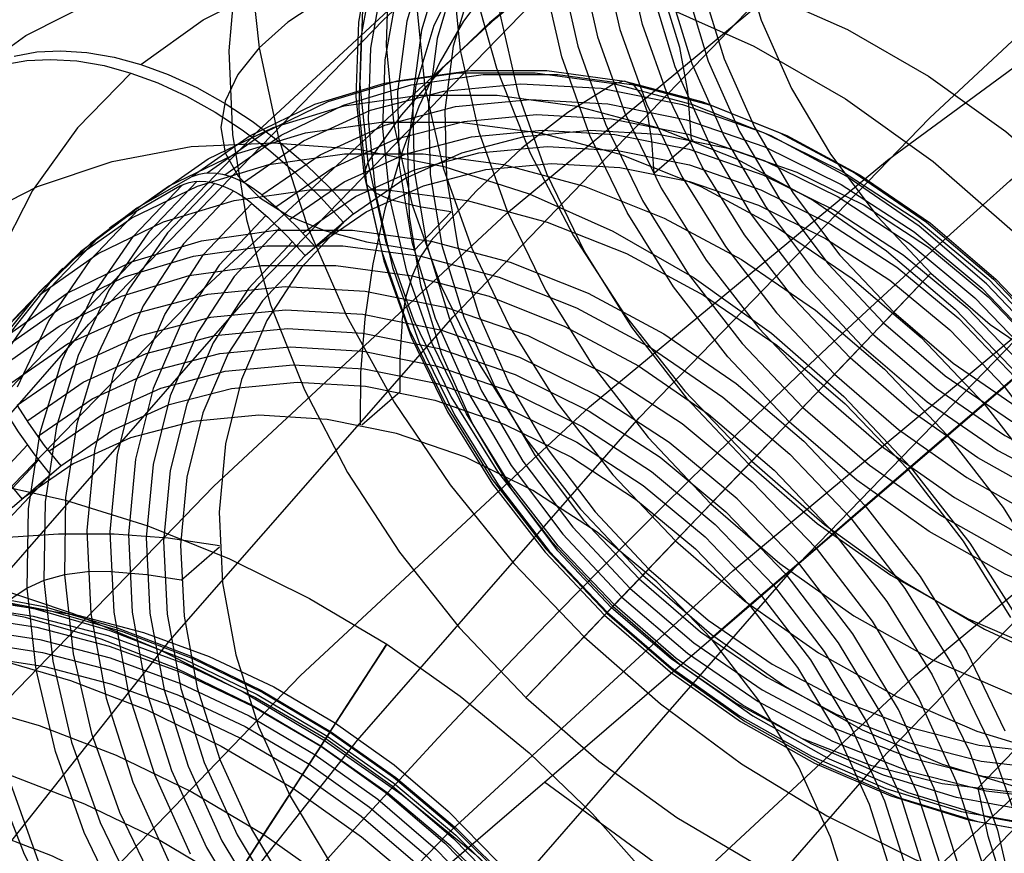
# Model space of a CAD drawing. Extents: x -4349 to 11310, y -3385 to 4360.
# Drawn here: x -555 to -436, y 2244 to 2344 of the extents above; entities that cross this region are included whole.
import ezdxf

# ---------------------------------------------------------------- set-up
doc = ezdxf.new("R2010")
doc.units = 0
doc.header["$LTSCALE"] = 350
doc.header["$MEASUREMENT"] = 0
doc.layers.add('BERLIN.06', color=7, linetype='CONTINUOUS')

msp = doc.modelspace()

# ---------------------------------------------------------------- linework, layer by layer
at = {"layer": 'BERLIN.06'}
for p, q in [((-558.49, 2194.9), (-290.38, 2425.36)), ((-491.47, 2252.52), (2000, 431.34))]:
    msp.add_line(p, q, dxfattribs=at)
at = {"layer": 'BERLIN.06', "flags": 128}
for points in [[(-834.9, 1700.21), (-818.92, 1761.05), (-800.93, 1820.56), (-780.94, 1878.52), (-759.18, 1934.7), (-735.65, 1989.32), (-710.33, 2041.95), (-683.46, 2092.8), (-654.82, 2141.2), (-624.62, 2187.61), (-593.09, 2231.8), (-560, 2273.55), (-525.81, 2312.63), (-490.28, 2349.27), (-453.64, 2383.46), (-415.89, 2414.77), (-377.26, 2443.19), (-337.73, 2468.95), (-297.54, 2491.6), (-256.46, 2511.59), (-214.94, 2528.46), (-172.75, 2542.23)], [(-854.22, 1697.77), (-838.46, 1758.39), (-820.47, 1817.45), (-800.71, 1875.19), (-778.95, 1931.14), (-755.63, 1985.55), (-730.32, 2037.95), (-703.45, 2088.58), (-675.03, 2136.98), (-644.83, 2183.17), (-613.52, 2227.14), (-580.65, 2268.66), (-546.46, 2307.74), (-510.93, 2344.38), (-474.51, 2378.36), (-436.99, 2409.44), (-398.35, 2437.86), (-359.05, 2463.62), (-318.86, 2486.27), (-277.78, 2506.03), (-236.47, 2522.91), (-194.51, 2536.68)], [(-865.99, 1691.33), (-850.22, 1751.06), (-832.46, 1809.46), (-812.92, 1866.3), (-791.6, 1921.82), (-768.29, 1975.55), (-743.42, 2027.51), (-716.77, 2077.48), (-688.57, 2125.44), (-658.82, 2171.18), (-627.73, 2214.7), (-595.09, 2256), (-561.11, 2294.64), (-526.03, 2331.06), (-489.84, 2364.59), (-452.53, 2395.68), (-414.34, 2423.88), (-375.26, 2449.19), (-335.29, 2471.84), (-294.65, 2491.6), (-253.35, 2508.26), (-211.83, 2522.02), (-169.64, 2532.68)], [(-810.7, 1698.21), (-794.71, 1758.83), (-776.73, 1817.9), (-756.96, 1875.63), (-735.2, 1931.81), (-711.89, 1986.21), (-686.57, 2038.84), (-659.7, 2089.24), (-631.06, 2137.65), (-601.08, 2184.06), (-569.55, 2228.03), (-536.69, 2269.55), (-502.49, 2308.63), (-467.19, 2345.27), (-430.55, 2379.24), (-393.02, 2410.33), (-354.38, 2438.98), (-314.86, 2464.51), (-274.67, 2487.16), (-233.81, 2507.14), (-192.29, 2524.02)], [(-867.99, 1681.78), (-852.67, 1740.4), (-835.35, 1797.69), (-816.03, 1853.65), (-794.93, 1908.05), (-772.28, 1960.9), (-747.64, 2011.97), (-721.44, 2061.04), (-693.68, 2108.34), (-664.37, 2153.42), (-633.5, 2196.49), (-601.31, 2237.13), (-568, 2275.55), (-533.36, 2311.3), (-497.39, 2344.6), (-460.52, 2375.02), (-422.78, 2403), (-383.92, 2428.32), (-344.61, 2450.52), (-304.42, 2470.06), (-263.56, 2486.49), (-222.26, 2500.26), (-180.52, 2510.7)], [(-785.16, 1692.22), (-769.4, 1751.95), (-751.86, 1810.35), (-732.09, 1867.41), (-710.78, 1922.93), (-687.46, 1976.89), (-662.59, 2028.85), (-635.95, 2078.81), (-607.74, 2126.77), (-577.99, 2172.74), (-546.68, 2216.26), (-514.04, 2257.56), (-480.06, 2296.42), (-444.98, 2332.61), (-408.79, 2366.36), (-371.26, 2397.23), (-333.07, 2425.65), (-293.99, 2450.97), (-254.02, 2473.62), (-213.38, 2493.38), (-172.08, 2510.03)], [(-860.22, 1670.68), (-845.12, 1727.74), (-828.24, 1783.92), (-809.37, 1838.55), (-788.72, 1891.84), (-766.51, 1943.58), (-742.31, 1993.76), (-716.55, 2042.17), (-689.24, 2088.58), (-660.59, 2132.99), (-630.17, 2175.18), (-598.64, 2215.15), (-565.55, 2252.9), (-531.36, 2288.2), (-496.05, 2321.07), (-459.64, 2351.26), (-422.33, 2378.8), (-384.14, 2403.67), (-345.06, 2425.65), (-305.31, 2444.97), (-265.12, 2461.18), (-224.26, 2474.73), (-183.18, 2485.16)], [(-762.51, 1682.89), (-747.19, 1741.51), (-729.65, 1799.02), (-710.55, 1854.98), (-689.46, 1909.6), (-666.59, 1962.45), (-641.94, 2013.75), (-615.74, 2063.04), (-587.98, 2110.34), (-558.45, 2155.42), (-527.58, 2198.49), (-495.39, 2239.35), (-462.08, 2277.54), (-427.22, 2313.52), (-391.47, 2346.82), (-354.38, 2377.47), (-316.64, 2405.45), (-277.78, 2430.54), (-238.25, 2452.96), (-198.06, 2472.5)], [(-843.56, 1659.57), (-828.91, 1715.31), (-812.48, 1770.16), (-794.05, 1823.67), (-773.84, 1875.85), (-751.86, 1926.48), (-728.32, 1975.78), (-703, 2023.07), (-676.36, 2068.82), (-647.94, 2112.34), (-618.18, 2154.08), (-586.87, 2193.39), (-554.45, 2230.47), (-520.92, 2265.33), (-486.06, 2297.75), (-450.09, 2327.51), (-413.23, 2354.6), (-375.48, 2379.24), (-336.84, 2401), (-297.76, 2420.1), (-258.01, 2436.09), (-217.6, 2449.41), (-176.74, 2459.85)], [(-746.08, 1671.79), (-730.98, 1729.08), (-713.89, 1785.26), (-695.23, 1840.1), (-674.58, 1893.62), (-652.15, 1945.35), (-627.95, 1995.54), (-602.19, 2043.95), (-574.88, 2090.58), (-546.01, 2134.99), (-515.59, 2177.4), (-483.84, 2217.37), (-450.98, 2255.12), (-416.56, 2290.64), (-381.25, 2323.51), (-344.84, 2353.71), (-307.53, 2381.24), (-269.12, 2406.11), (-230.03, 2428.32), (-190.29, 2447.41)], [(-806.48, 1704.87), (-790.27, 1758.61), (-772.28, 1811.24), (-752.52, 1862.31), (-730.98, 1912.27), (-707.67, 1960.68), (-683.02, 2007.31), (-656.6, 2052.16), (-628.62, 2095.24), (-599.08, 2136.1), (-568.44, 2175.18), (-536.47, 2211.82), (-503.16, 2246.23), (-468.74, 2277.99), (-433.21, 2307.52), (-396.8, 2334.39), (-359.49, 2358.81), (-321.3, 2380.35), (-282.44, 2399.01), (-243.14, 2414.99), (-203.17, 2428.32)], [(-191.4, 2422.32), (-230.7, 2403.45), (-269.34, 2381.46), (-307.09, 2357.04), (-343.95, 2329.73), (-379.92, 2299.97), (-414.78, 2267.55), (-448.53, 2232.69), (-481.18, 2195.38), (-512.26, 2156.08), (-542.02, 2114.34), (-570.44, 2070.59), (-597.31, 2025.07), (-622.62, 1977.55), (-646.38, 1928.26), (-668.36, 1877.41), (-688.57, 1825), (-707, 1771.49), (-723.43, 1716.64), (-738.31, 1660.68)], [(-781.39, 1697.99), (-765.4, 1751.06), (-747.64, 1803.02), (-728.1, 1853.65), (-706.78, 1902.94), (-683.69, 1950.68), (-659.26, 1996.87), (-633.06, 2041.28), (-605.3, 2083.91), (-576.21, 2124.55), (-545.79, 2162.97), (-514.04, 2199.38), (-480.95, 2233.58), (-446.76, 2265.33), (-411.67, 2294.42), (-375.48, 2321.29), (-338.4, 2345.27), (-300.43, 2366.59), (-262.01, 2385.46), (-222.71, 2401.23), (-183.18, 2414.33)], [(-486.2, 2411.53), (-491.74, 2404.56), (-496.17, 2396.71), (-499.44, 2388.13), (-501.48, 2378.91), (-502.3, 2369.21), (-501.87, 2359.17), (-500.18, 2348.91), (-497.28, 2338.59), (-493.19, 2328.36), (-487.99, 2318.37), (-481.74, 2308.76), (-474.53, 2299.66), (-466.46, 2291.22), (-457.67, 2283.55), (-448.27, 2276.76), (-438.38, 2270.95), (-428.17, 2266.19), (-417.77, 2262.58), (-407.34, 2260.15), (-397.02, 2258.92), (-386.97, 2258.95), (-377.33, 2260.21), (-368.22, 2262.67)], [(-477.06, 2399.21), (-482.05, 2392.78), (-485.96, 2385.51), (-488.7, 2377.53), (-490.23, 2368.96), (-490.54, 2359.96), (-489.6, 2350.68), (-487.44, 2341.25), (-484.11, 2331.86), (-479.65, 2322.66), (-474.12, 2313.79), (-467.64, 2305.41), (-460.29, 2297.68), (-452.24, 2290.71), (-443.59, 2284.6), (-434.48, 2279.49), (-425.09, 2275.44), (-415.56, 2272.53), (-406.06, 2270.79), (-396.74, 2270.3), (-387.77, 2271.01), (-379.28, 2272.93), (-371.44, 2276.03)], [(-474.86, 2399.23), (-479.76, 2392.93), (-483.58, 2385.81), (-486.28, 2377.96), (-487.78, 2369.57), (-488.08, 2360.73), (-487.16, 2351.62), (-485.06, 2342.39), (-481.77, 2333.18), (-477.39, 2324.15), (-471.98, 2315.45), (-465.61, 2307.24), (-458.42, 2299.65), (-450.52, 2292.8), (-442.02, 2286.82), (-433.1, 2281.8), (-423.88, 2277.83), (-414.53, 2274.98), (-405.22, 2273.29), (-396.08, 2272.78), (-387.28, 2273.47), (-378.95, 2275.36), (-371.27, 2278.42)], [(-472.47, 2398.59), (-477.25, 2392.45), (-480.97, 2385.53), (-483.58, 2377.9), (-485.04, 2369.74), (-485.34, 2361.14), (-484.44, 2352.27), (-482.38, 2343.28), (-479.18, 2334.31), (-474.92, 2325.53), (-469.65, 2317.08), (-463.47, 2309.08), (-456.47, 2301.69), (-448.76, 2295.03), (-440.5, 2289.22), (-431.83, 2284.34), (-422.85, 2280.46), (-413.77, 2277.69), (-404.69, 2276.05), (-395.81, 2275.55), (-387.24, 2276.23), (-379.16, 2278.06), (-371.66, 2281.02)], [(-757.19, 1695.77), (-741.2, 1748.62), (-723.43, 1800.13), (-704.12, 1850.76), (-682.8, 1899.83), (-659.93, 1947.35), (-635.5, 1993.32), (-609.3, 2037.73), (-581.76, 2080.14), (-552.68, 2120.78), (-522.48, 2159.19), (-490.72, 2195.38), (-457.86, 2229.36), (-423.66, 2261.11), (-388.58, 2290.2), (-352.39, 2316.85), (-315.52, 2340.83), (-277.78, 2362.15), (-239.36, 2380.8), (-200.28, 2396.79)], [(-468.26, 2396.08), (-473.09, 2389.74), (-476.73, 2382.54), (-479.14, 2374.6), (-480.25, 2366.08), (-480.05, 2357.15), (-478.53, 2347.99), (-475.73, 2338.79), (-471.7, 2329.71), (-466.54, 2320.97), (-460.32, 2312.71), (-453.2, 2305.12), (-445.29, 2298.35), (-436.77, 2292.5), (-427.8, 2287.73), (-418.56, 2284.12), (-409.25, 2281.75), (-400.03, 2280.65), (-391.1, 2280.85), (-382.64, 2282.34), (-374.83, 2285.11), (-367.8, 2289.09), (-361.71, 2294.19)], [(-483.97, 2394.92), (-489.1, 2388.33), (-493.1, 2380.88), (-495.92, 2372.71), (-497.5, 2363.92), (-497.81, 2354.7), (-496.85, 2345.17), (-494.65, 2335.52), (-491.22, 2325.9), (-486.65, 2316.46), (-480.98, 2307.36), (-474.33, 2298.78), (-466.82, 2290.85), (-458.56, 2283.69), (-449.68, 2277.44), (-440.35, 2272.2), (-430.73, 2268.05), (-420.96, 2265.06), (-411.22, 2263.29), (-401.67, 2262.78), (-392.47, 2263.51), (-383.77, 2265.49), (-375.73, 2268.67)], [(-466.48, 2394.72), (-471.16, 2388.58), (-474.69, 2381.59), (-477.01, 2373.89), (-478.1, 2365.63), (-477.9, 2356.97), (-476.42, 2348.09), (-473.7, 2339.16), (-469.79, 2330.38), (-464.79, 2321.9), (-458.76, 2313.89), (-451.85, 2306.53), (-444.18, 2299.96), (-435.92, 2294.3), (-427.22, 2289.67), (-418.27, 2286.17), (-409.23, 2283.86), (-400.31, 2282.79), (-391.66, 2282.99), (-383.45, 2284.45), (-375.87, 2287.11), (-369.05, 2290.97), (-363.15, 2295.93)], [(-464.74, 2393.26), (-469.27, 2387.32), (-472.69, 2380.55), (-474.94, 2373.1), (-475.98, 2365.1), (-475.77, 2356.72), (-474.35, 2348.12), (-471.73, 2339.47), (-467.95, 2330.96), (-463.08, 2322.75), (-457.26, 2315), (-450.56, 2307.88), (-443.14, 2301.51), (-435.14, 2296.04), (-426.73, 2291.56), (-418.05, 2288.16), (-409.31, 2285.93), (-400.66, 2284.89), (-392.28, 2285.08), (-384.35, 2286.48), (-377, 2289.06), (-370.4, 2292.8), (-364.67, 2297.59)], [(-463.08, 2391.74), (-467.45, 2385.99), (-470.75, 2379.44), (-472.92, 2372.23), (-473.93, 2364.48), (-473.73, 2356.38), (-472.35, 2348.07), (-469.81, 2339.72), (-466.15, 2331.48), (-461.46, 2323.54), (-455.82, 2316.06), (-449.34, 2309.16), (-442.16, 2303.01), (-434.43, 2297.71), (-426.28, 2293.37), (-417.9, 2290.09), (-409.45, 2287.93), (-401.08, 2286.92), (-392.98, 2287.09), (-385.29, 2288.46), (-378.19, 2290.95), (-371.81, 2294.56)], [(-488.67, 2390.87), (-493.84, 2384.24), (-497.87, 2376.74), (-500.71, 2368.5), (-502.29, 2359.66), (-502.61, 2350.37), (-501.65, 2340.77), (-499.42, 2331.04), (-495.98, 2321.36), (-491.36, 2311.84), (-485.66, 2302.7), (-478.97, 2294.05), (-471.4, 2286.06), (-463.07, 2278.85), (-454.14, 2272.54), (-444.74, 2267.28), (-435.03, 2263.09), (-425.19, 2260.09), (-415.39, 2258.3), (-405.78, 2257.79), (-396.51, 2258.52), (-387.76, 2260.52), (-379.65, 2263.73), (-372.35, 2268.1)], [(-497.21, 2365.75), (-502.02, 2359.43), (-505.68, 2352.23), (-508.08, 2344.29), (-509.2, 2335.77), (-509, 2326.83), (-507.48, 2317.67), (-504.67, 2308.46), (-500.65, 2299.4), (-495.49, 2290.66), (-489.27, 2282.4), (-482.13, 2274.81), (-474.22, 2268.03), (-465.7, 2262.19), (-456.74, 2257.42), (-447.51, 2253.81), (-438.18, 2251.44), (-428.98, 2250.34), (-420.05, 2250.54), (-411.59, 2252.03), (-403.78, 2254.8), (-396.74, 2258.78), (-390.65, 2263.88)], [(-495.76, 2364.03), (-500.44, 2357.9), (-503.98, 2350.91), (-506.3, 2343.21), (-507.39, 2334.95), (-507.18, 2326.28), (-505.71, 2317.41), (-502.99, 2308.5), (-499.08, 2299.69), (-494.08, 2291.22), (-488.05, 2283.22), (-481.14, 2275.86), (-473.47, 2269.27), (-465.21, 2263.62), (-456.51, 2259), (-447.56, 2255.5), (-438.54, 2253.19), (-429.6, 2252.12), (-420.95, 2252.31), (-412.75, 2253.76), (-405.16, 2256.44), (-398.34, 2260.3), (-392.44, 2265.25)], [(-494.25, 2362.38), (-498.77, 2356.42), (-502.2, 2349.67), (-504.44, 2342.2), (-505.48, 2334.2), (-505.28, 2325.82), (-503.85, 2317.22), (-501.22, 2308.57), (-497.44, 2300.07), (-492.59, 2291.85), (-486.75, 2284.1), (-480.05, 2276.99), (-472.64, 2270.62), (-464.63, 2265.14), (-456.22, 2260.66), (-447.56, 2257.26), (-438.8, 2255.03), (-430.15, 2254), (-421.79, 2254.18), (-413.84, 2255.58), (-406.49, 2258.18), (-399.89, 2261.9), (-394.17, 2266.69)], [(-468.74, 2357.11), (-474.91, 2357.49), (-481.4, 2357.39), (-488.05, 2356.77), (-494.69, 2355.67), (-501.19, 2354.1), (-507.36, 2352.12), (-513.03, 2349.75), (-518.11, 2347.07), (-522.43, 2344.14), (-525.9, 2341.04), (-528.46, 2337.83), (-530.01, 2334.61), (-530.52, 2331.43), (-530, 2328.39), (-528.43, 2325.57), (-525.87, 2323.02), (-522.37, 2320.81), (-518.03, 2319.02), (-512.96, 2317.64), (-507.26, 2316.75)], [(-473.72, 2329.98), (-474.18, 2335.82), (-475.14, 2341.09), (-476.54, 2345.66), (-478.38, 2349.42), (-480.58, 2352.28), (-483.12, 2354.17), (-485.91, 2355.04), (-488.9, 2354.88), (-492, 2353.67), (-495.15, 2351.46), (-498.25, 2348.29), (-501.25, 2344.26), (-504.06, 2339.43), (-506.63, 2333.97), (-508.86, 2327.96), (-510.73, 2321.6), (-512.17, 2315.02), (-513.17, 2308.37), (-513.67, 2301.85), (-513.7, 2295.58)], [(-512.38, 2352.74), (-513.91, 2344.17), (-514.22, 2335.16), (-513.27, 2325.88), (-511.12, 2316.46), (-507.79, 2307.07), (-503.31, 2297.86), (-497.79, 2289), (-491.32, 2280.62), (-483.97, 2272.88), (-475.91, 2265.9), (-467.27, 2259.81), (-458.15, 2254.68), (-448.76, 2250.63), (-439.23, 2247.72), (-429.73, 2246), (-420.42, 2245.49), (-411.45, 2246.2), (-402.96, 2248.14), (-395.12, 2251.24), (-388.05, 2255.47), (-381.87, 2260.75)], [(-372.6, 2283.65), (-379.84, 2280.8), (-387.66, 2279.04), (-395.95, 2278.37), (-404.55, 2278.85), (-413.31, 2280.45), (-422.11, 2283.13), (-430.77, 2286.88), (-439.17, 2291.59), (-447.15, 2297.21), (-454.59, 2303.66), (-461.36, 2310.8), (-467.34, 2318.52), (-472.43, 2326.7), (-476.56, 2335.2), (-479.65, 2343.86), (-481.63, 2352.55)], [(-467.87, 2352.77), (-465.33, 2344.4), (-461.67, 2336.17), (-456.98, 2328.24), (-451.34, 2320.74), (-444.86, 2313.86), (-437.68, 2307.69), (-429.95, 2302.41), (-421.8, 2298.07), (-413.42, 2294.78), (-404.97, 2292.63), (-396.6, 2291.62), (-388.5, 2291.79), (-380.81, 2293.14), (-373.72, 2295.65)], [(-527.07, 2351.71), (-525.9, 2341.04), (-523.55, 2330.22), (-520.02, 2319.4), (-515.35, 2308.74), (-509.6, 2298.33), (-502.86, 2288.33), (-495.19, 2278.85), (-486.7, 2270.02), (-477.49, 2261.94), (-467.69, 2254.71), (-457.4, 2248.42), (-446.75, 2243.16), (-435.89, 2238.98), (-424.93, 2235.93), (-414.02, 2234.07), (-403.3, 2233.4), (-392.9, 2233.94), (-382.95, 2235.68), (-373.58, 2238.59)], [(-528.72, 2350.38), (-529.55, 2340.68), (-529.11, 2330.62), (-527.42, 2320.37), (-524.53, 2310.04), (-520.43, 2299.82), (-515.23, 2289.84), (-508.98, 2280.21), (-501.78, 2271.13), (-493.72, 2262.69), (-484.92, 2255.02), (-475.51, 2248.22), (-465.62, 2242.4), (-455.41, 2237.66), (-445.01, 2234.05), (-434.59, 2231.62), (-424.26, 2230.39), (-414.21, 2230.41), (-404.57, 2231.68), (-395.47, 2234.14), (-387.04, 2237.8), (-379.42, 2242.59), (-372.71, 2248.43)], [(-512.07, 2350.95), (-513.58, 2342.56), (-513.88, 2333.72), (-512.96, 2324.61), (-510.84, 2315.38), (-507.57, 2306.16), (-503.19, 2297.14), (-497.76, 2288.44), (-491.41, 2280.23), (-484.22, 2272.64), (-476.3, 2265.79), (-467.81, 2259.81), (-458.88, 2254.79), (-449.68, 2250.82), (-440.33, 2247.95), (-431.01, 2246.26), (-421.88, 2245.77), (-413.08, 2246.46), (-404.76, 2248.35), (-397.05, 2251.39), (-390.11, 2255.54), (-384.05, 2260.74)], [(-510.28, 2350.54), (-510.59, 2341.3), (-509.65, 2331.79), (-507.43, 2322.13), (-504.01, 2312.49), (-499.44, 2303.06), (-493.77, 2293.98), (-487.13, 2285.39), (-479.6, 2277.46), (-471.34, 2270.3), (-462.46, 2264.05), (-453.13, 2258.8), (-443.51, 2254.66), (-433.75, 2251.67), (-424, 2249.9), (-414.46, 2249.39), (-405.25, 2250.12), (-396.56, 2252.1), (-388.53, 2255.28), (-381.28, 2259.62), (-374.94, 2265.04)], [(-435.13, 2251.27), (-443.5, 2252.28), (-451.96, 2254.43), (-460.34, 2257.71), (-468.48, 2262.05), (-476.21, 2267.34), (-483.38, 2273.5), (-489.86, 2280.39), (-495.5, 2287.89), (-500.2, 2295.82), (-503.85, 2304.05), (-506.39, 2312.42), (-507.77, 2320.72), (-507.98, 2328.83), (-506.97, 2336.57), (-504.8, 2343.78), (-501.5, 2350.33)], [(-491.56, 2349.5), (-498.1, 2344.09), (-503.85, 2338.54), (-508.77, 2332.92), (-512.81, 2327.25)], [(-511.01, 2349.17), (-512.47, 2341.01), (-512.76, 2332.41), (-511.86, 2323.54), (-509.8, 2314.55), (-506.63, 2305.58), (-502.35, 2296.8), (-497.08, 2288.35), (-490.9, 2280.35), (-483.89, 2272.96), (-476.21, 2266.3), (-467.95, 2260.49), (-459.26, 2255.61), (-450.3, 2251.73), (-441.2, 2248.96), (-432.14, 2247.32), (-423.24, 2246.82), (-414.67, 2247.5), (-406.58, 2249.33), (-399.1, 2252.29), (-392.34, 2256.32), (-386.44, 2261.37)], [(-372.18, 2274.08), (-380.1, 2270.95), (-388.67, 2269), (-397.74, 2268.28), (-407.16, 2268.79), (-416.75, 2270.53), (-426.37, 2273.47), (-435.87, 2277.56), (-445.06, 2282.73), (-453.8, 2288.89), (-461.95, 2295.94), (-469.36, 2303.77), (-475.91, 2312.23), (-481.49, 2321.19), (-486, 2330.48), (-489.38, 2339.97), (-491.56, 2349.48)], [(-540.17, 2339.05), (-532.66, 2344.43), (-524.36, 2348.66)], [(-500.32, 2348.48), (-502.49, 2341.25), (-503.5, 2333.52), (-503.3, 2325.42), (-501.92, 2317.1), (-499.37, 2308.74), (-495.72, 2300.51), (-491.02, 2292.58), (-485.38, 2285.08), (-478.9, 2278.18), (-471.73, 2272.03), (-464, 2266.73), (-455.85, 2262.41), (-447.48, 2259.12), (-439.02, 2256.95), (-430.65, 2255.96)], [(-465.06, 2347.78), (-454.93, 2343.27), (-445.13, 2337.63), (-435.8, 2330.95), (-427.06, 2323.31), (-419.03, 2314.81), (-411.86, 2305.61), (-405.63, 2295.82), (-400.41, 2285.58), (-396.33, 2275.04), (-393.39, 2264.35), (-391.66, 2253.65), (-391.17, 2243.12), (-391.92, 2232.9), (-393.9, 2223.15), (-397.08, 2213.97), (-401.41, 2205.54), (-406.84, 2197.97), (-413.28, 2191.35)], [(-562.51, 2336.45), (-554.05, 2342.54), (-544.66, 2347.32)], [(-433, 2249.04), (-441.78, 2250.63), (-450.56, 2253.33), (-459.22, 2257.06), (-467.62, 2261.79), (-475.6, 2267.41), (-483.04, 2273.85), (-489.81, 2280.99), (-495.8, 2288.72), (-500.89, 2296.89), (-505.02, 2305.4), (-508.1, 2314.06), (-510.1, 2322.75), (-510.97, 2331.32), (-510.69, 2339.63), (-509.28, 2347.53)], [(-477.66, 2346.37), (-466.22, 2341.28), (-455.14, 2334.92), (-444.58, 2327.36), (-434.7, 2318.72), (-425.64, 2309.15), (-417.53, 2298.74), (-410.47, 2287.67), (-404.59, 2276.09), (-399.98, 2264.17), (-396.66, 2252.09), (-394.73, 2240.01), (-394.18, 2228.1), (-395.03, 2216.56), (-397.28, 2205.54), (-400.88, 2195.19), (-405.79, 2185.66), (-411.93, 2177.1), (-419.21, 2169.63)], [(-513.45, 2345.72), (-513.76, 2336.62), (-512.81, 2327.23), (-510.64, 2317.72), (-507.26, 2308.23), (-502.75, 2298.92), (-497.16, 2289.96), (-490.62, 2281.5), (-483.21, 2273.69), (-475.06, 2266.64), (-466.32, 2260.47), (-457.12, 2255.31), (-447.63, 2251.22), (-438.01, 2248.28), (-428.4, 2246.54), (-419, 2246.01), (-409.93, 2246.74), (-401.36, 2248.7), (-393.43, 2251.83), (-386.28, 2256.1), (-380.04, 2261.45), (-379.74, 2261.63), (-373.45, 2266.24)], [(-506.87, 2345.9), (-505.91, 2336.31), (-503.7, 2326.58), (-500.24, 2316.88), (-495.64, 2307.38), (-489.94, 2298.22), (-483.24, 2289.57), (-475.67, 2281.58), (-467.34, 2274.37), (-458.4, 2268.08), (-449.01, 2262.8), (-439.31, 2258.63), (-429.47, 2255.62), (-419.66, 2253.84), (-410.04, 2253.31), (-400.77, 2254.06), (-392.02, 2256.04), (-383.93, 2259.25), (-376.63, 2263.63), (-370.25, 2269.09)], [(-555.45, 2340.06), (-552.74, 2340.56), (-549.85, 2340.7), (-546.68, 2340.51), (-543.4, 2339.94), (-540.17, 2339.05), (-536.89, 2337.86), (-533.44, 2336.26), (-530, 2334.34), (-526.75, 2332.21), (-523.57, 2329.82), (-520.36, 2327.07), (-517.29, 2324.08), (-514.51, 2321.03), (-508.34, 2325.28), (-501.43, 2328.41), (-493.92, 2330.37), (-485.96, 2331.13), (-477.72, 2330.64), (-469.36, 2328.95), (-461.02, 2326.07), (-452.9, 2322.07), (-445.15, 2317.01), (-437.93, 2311.02), (-431.37, 2304.2)], [(-556.66, 2339.03), (-553.95, 2339.53), (-551.06, 2339.67), (-547.89, 2339.48), (-544.62, 2338.91), (-541.39, 2338.02), (-538.11, 2336.83), (-534.65, 2335.23), (-531.23, 2333.31), (-527.96, 2331.18), (-524.78, 2328.79), (-521.57, 2326.04), (-518.5, 2323.05), (-515.72, 2320)], [(-532.16, 2325.99), (-525.25, 2330.85), (-517.58, 2334.57), (-509.25, 2337.07), (-500.41, 2338.33), (-491.21, 2338.33), (-481.82, 2337.05), (-472.38, 2334.55), (-463.06, 2330.82), (-454, 2325.96), (-445.37, 2320.05), (-437.3, 2313.17), (-429.95, 2305.43)], [(-541.39, 2338.02), (-547.83, 2331.4), (-553.26, 2323.83), (-557.58, 2315.4)], [(-430.71, 2304.78), (-438.14, 2312.59), (-446.28, 2319.55), (-455, 2325.52), (-464.14, 2330.43), (-473.57, 2334.19), (-483.12, 2336.73), (-492.6, 2338.02), (-501.88, 2338.02), (-510.81, 2336.75), (-519.23, 2334.21), (-526.99, 2330.45), (-533.97, 2325.54), (-534.28, 2325.39), (-540.66, 2321.71), (-546.23, 2317.49), (-551.24, 2312.62), (-555.84, 2306.85)], [(-530.05, 2325.75), (-523.26, 2330.51), (-515.74, 2334.15), (-507.57, 2336.6), (-498.89, 2337.84), (-489.88, 2337.84), (-480.66, 2336.6), (-471.41, 2334.13), (-462.25, 2330.48), (-453.37, 2325.7), (-444.9, 2319.9), (-437.01, 2313.15), (-429.79, 2305.58)], [(-479.14, 2333.52), (-479.76, 2335.37), (-480.68, 2336.6), (-481.82, 2337.05), (-483.12, 2336.73), (-488.65, 2333.27), (-494.21, 2328.95), (-499.72, 2323.76), (-505.18, 2317.77)], [(-527.79, 2324.83), (-520.55, 2329.83), (-512.46, 2333.53), (-503.64, 2335.84), (-494.31, 2336.73), (-484.63, 2336.18), (-474.81, 2334.21), (-465.03, 2330.83), (-455.5, 2326.15), (-446.41, 2320.22), (-437.93, 2313.2), (-430.24, 2305.19), (-423.49, 2296.39), (-417.8, 2286.94), (-413.32, 2277.04), (-410.12, 2266.91), (-408.26, 2256.74), (-407.78, 2246.71), (-408.7, 2237.07), (-410.97, 2227.96), (-414.59, 2219.59), (-419.45, 2212.13), (-425.48, 2205.74)], [(-539.16, 2322.68), (-532.07, 2327.65), (-524.2, 2331.46), (-515.66, 2334.05), (-506.6, 2335.34), (-497.18, 2335.34), (-487.54, 2334.03), (-477.87, 2331.46), (-468.31, 2327.65), (-459.02, 2322.66), (-450.19, 2316.59), (-441.92, 2309.55), (-434.37, 2301.64)], [(-525.56, 2323.32), (-518.56, 2328.15), (-510.73, 2331.72), (-502.22, 2333.97), (-493.19, 2334.82), (-483.84, 2334.29), (-474.35, 2332.37), (-464.9, 2329.12), (-455.68, 2324.58), (-446.89, 2318.85), (-438.69, 2312.05), (-431.26, 2304.32), (-424.72, 2295.81), (-419.24, 2286.66), (-414.9, 2277.1), (-411.8, 2267.32), (-410, 2257.47), (-409.54, 2247.79), (-410.41, 2238.46), (-412.62, 2229.66), (-416.11, 2221.56), (-420.81, 2214.35), (-426.64, 2208.16)], [(-478.24, 2325.96), (-478.53, 2329.9), (-479.09, 2333.5)], [(-523.88, 2321.87), (-517.09, 2326.55), (-509.49, 2330.03), (-501.22, 2332.19), (-492.45, 2333.01), (-483.37, 2332.5), (-474.15, 2330.64), (-464.98, 2327.48), (-456.03, 2323.07), (-447.49, 2317.51), (-439.54, 2310.91), (-432.31, 2303.4), (-425.98, 2295.13), (-420.65, 2286.26), (-416.45, 2276.99), (-413.43, 2267.48), (-411.68, 2257.92), (-411.23, 2248.52), (-412.09, 2239.46), (-414.22, 2230.91), (-417.61, 2223.07), (-422.17, 2216.06), (-427.82, 2210.05)], [(-543.97, 2319.34), (-536.83, 2324.36), (-528.9, 2328.19), (-520.31, 2330.79), (-511.18, 2332.09), (-501.69, 2332.09), (-492, 2330.79), (-482.24, 2328.19), (-472.62, 2324.34), (-463.27, 2319.32), (-454.35, 2313.22), (-446.03, 2306.11), (-438.43, 2298.13), (-431.69, 2289.43)], [(-522.25, 2320.34), (-515.66, 2324.88), (-508.28, 2328.23), (-500.27, 2330.33), (-491.77, 2331.13), (-482.97, 2330.62), (-474.02, 2328.82), (-465.14, 2325.75), (-456.47, 2321.48), (-448.18, 2316.09), (-440.46, 2309.69), (-433.47, 2302.41), (-427.33, 2294.38), (-422.17, 2285.79), (-418.08, 2276.8), (-415.16, 2267.58), (-413.46, 2258.32), (-413.02, 2249.2), (-413.85, 2240.41), (-415.92, 2232.13), (-419.19, 2224.52), (-423.62, 2217.72), (-429.09, 2211.89)], [(-473.54, 2329.95), (-478.19, 2325.94)], [(-560.94, 2320.11), (-552.64, 2324.34), (-543.65, 2327.36), (-534.12, 2329.14), (-524.18, 2329.62), (-513.96, 2328.83), (-503.64, 2326.76), (-493.34, 2323.45), (-483.21, 2318.95), (-473.41, 2313.31), (-464.07, 2306.63), (-455.34, 2298.99), (-447.31, 2290.49), (-440.14, 2281.29), (-433.91, 2271.5), (-428.69, 2261.26), (-424.6, 2250.71), (-421.66, 2240.02), (-419.94, 2229.33), (-419.45, 2218.8), (-420.19, 2208.58), (-422.18, 2198.83), (-425.36, 2189.65), (-429.69, 2181.22)], [(-520.66, 2318.72), (-514.28, 2323.11), (-507.15, 2326.36), (-499.38, 2328.38), (-491.16, 2329.16), (-482.63, 2328.67), (-473.97, 2326.93), (-465.37, 2323.94), (-456.97, 2319.8), (-448.96, 2314.59), (-441.48, 2308.39), (-434.71, 2301.34), (-428.75, 2293.58), (-423.76, 2285.26), (-419.81, 2276.55), (-416.98, 2267.62), (-415.33, 2258.66), (-414.9, 2249.83), (-415.71, 2241.32), (-417.71, 2233.29), (-420.87, 2225.92), (-425.15, 2219.34), (-430.45, 2213.68)], [(-548.39, 2315.52), (-541.27, 2320.55), (-533.33, 2324.37), (-524.73, 2326.97), (-515.61, 2328.28), (-506.11, 2328.28), (-496.42, 2326.97), (-486.67, 2324.37), (-477.04, 2320.53), (-467.69, 2315.52), (-458.78, 2309.4), (-450.46, 2302.3), (-442.87, 2294.32), (-436.12, 2285.61), (-430.35, 2276.31)], [(-514.51, 2321.03), (-519.16, 2317.04), (-512.99, 2321.27), (-506.08, 2324.41), (-498.57, 2326.38), (-490.61, 2327.12), (-482.37, 2326.64), (-473.99, 2324.94), (-465.67, 2322.07), (-457.55, 2318.06), (-449.8, 2313.02), (-442.58, 2307.03), (-436.02, 2300.21), (-430.27, 2292.7)], [(-512.81, 2327.23), (-513.27, 2325.88), (-512.96, 2324.63), (-511.86, 2323.56), (-510.1, 2322.78)], [(-533.97, 2325.54), (-533.76, 2325.63), (-533.15, 2325.84), (-532.52, 2325.96), (-531.84, 2325.99), (-531.1, 2325.94), (-530.34, 2325.81), (-529.59, 2325.62), (-528.82, 2325.33), (-528.03, 2324.96), (-527.22, 2324.52), (-526.46, 2324.02), (-525.73, 2323.47), (-525.56, 2323.32), (-523.65, 2321.66), (-521.29, 2319.37), (-519.16, 2317.04)], [(-542.42, 2236.86), (-547.02, 2246.39), (-550.49, 2256.18), (-552.8, 2266.06), (-553.89, 2275.88), (-553.72, 2285.46), (-552.34, 2294.65), (-549.72, 2303.29), (-545.96, 2311.23), (-541.08, 2318.35), (-535.18, 2324.51), (-535.49, 2324.36), (-541.87, 2320.68), (-547.44, 2316.46), (-552.45, 2311.59), (-557.05, 2305.82)], [(-552.41, 2311.26), (-545.34, 2316.25), (-537.46, 2320.06), (-528.93, 2322.63), (-519.87, 2323.92), (-510.44, 2323.92), (-500.82, 2322.63), (-491.14, 2320.05), (-481.58, 2316.24), (-472.29, 2311.24), (-463.44, 2305.19), (-455.19, 2298.13), (-447.65, 2290.22), (-440.96, 2281.56), (-435.23, 2272.34)], [(-533.38, 2324.96), (-539.21, 2318.85), (-544.03, 2311.81), (-547.76, 2303.95), (-550.35, 2295.4), (-551.72, 2286.3), (-551.88, 2276.82), (-550.8, 2267.09), (-548.54, 2257.31), (-545.08, 2247.62), (-540.53, 2238.2), (-534.94, 2229.19), (-528.42, 2220.74), (-521.07, 2213.02), (-513.01, 2206.14), (-504.37, 2200.23), (-495.33, 2195.37), (-485.99, 2191.64), (-476.56, 2189.12), (-467.16, 2187.86), (-457.97, 2187.86), (-449.12, 2189.12), (-440.8, 2191.63), (-433.12, 2195.34)], [(-531.26, 2324.72), (-536.98, 2318.73), (-541.71, 2311.81), (-545.37, 2304.11), (-547.89, 2295.71), (-549.25, 2286.8), (-549.4, 2277.49), (-548.35, 2267.95), (-546.12, 2258.36), (-542.74, 2248.86), (-538.27, 2239.61), (-532.79, 2230.77), (-526.38, 2222.5), (-519.18, 2214.93), (-511.27, 2208.18), (-502.8, 2202.36), (-493.92, 2197.6), (-484.78, 2193.95), (-475.51, 2191.48), (-466.3, 2190.24), (-457.28, 2190.24), (-448.62, 2191.46), (-440.45, 2193.93), (-432.91, 2197.57)], [(-529, 2323.8), (-535.02, 2317.4), (-539.88, 2309.94), (-543.5, 2301.57), (-545.78, 2292.48), (-546.7, 2282.82), (-546.21, 2272.81), (-544.36, 2262.62), (-541.16, 2252.49), (-536.67, 2242.61), (-531, 2233.16), (-524.25, 2224.34), (-516.55, 2216.35), (-508.07, 2209.31), (-498.98, 2203.38), (-489.45, 2198.7), (-479.66, 2195.32), (-469.84, 2193.35), (-460.17, 2192.8), (-450.83, 2193.69), (-442.03, 2196.02), (-433.92, 2199.7), (-426.69, 2204.71)], [(-535.18, 2324.51), (-534.97, 2324.6), (-534.36, 2324.81), (-533.73, 2324.93), (-533.05, 2324.96), (-532.33, 2324.93), (-531.55, 2324.78), (-530.81, 2324.59), (-530.05, 2324.3), (-529.24, 2323.93), (-528.43, 2323.49), (-527.69, 2322.99), (-526.95, 2322.44), (-526.77, 2322.29)], [(-510.1, 2322.75), (-506.61, 2321.9), (-502.77, 2321.33)], [(-540.37, 2321.65), (-546.34, 2315.4), (-551.29, 2308.18), (-555.11, 2300.12)], [(-534.17, 2243.79), (-538.51, 2253.35), (-541.61, 2263.15), (-543.4, 2272.99), (-543.87, 2282.66), (-543, 2292), (-540.79, 2300.8), (-537.3, 2308.89), (-532.6, 2316.11), (-526.77, 2322.29), (-524.86, 2320.63), (-522.51, 2318.34), (-520.37, 2316.01), (-515.72, 2320), (-520.84, 2314.54), (-524.98, 2308.18), (-528.05, 2301.04), (-529.97, 2293.29), (-530.74, 2285.05), (-530.32, 2276.53), (-528.72, 2267.85), (-525.99, 2259.21), (-522.17, 2250.78), (-517.34, 2242.74)], [(-525.09, 2320.84), (-530.74, 2314.83), (-535.3, 2307.82), (-538.69, 2299.98), (-540.82, 2291.43), (-541.68, 2282.37), (-541.22, 2272.97), (-539.48, 2263.41), (-536.46, 2253.9), (-532.26, 2244.61), (-526.93, 2235.76), (-520.58, 2227.49), (-513.37, 2219.97), (-505.42, 2213.38), (-496.88, 2207.82), (-487.93, 2203.41), (-478.76, 2200.25), (-469.53, 2198.39), (-460.46, 2197.86), (-451.69, 2198.7), (-443.42, 2200.86), (-435.81, 2204.34), (-429.03, 2209.02)], [(-502.75, 2321.28), (-507.23, 2316.58)], [(-556.03, 2306.58), (-549.06, 2311.47), (-541.29, 2315.23), (-532.87, 2317.77), (-523.94, 2319.05), (-514.66, 2319.05), (-505.16, 2317.75), (-495.63, 2315.22), (-486.2, 2311.45), (-477.06, 2306.55), (-468.34, 2300.57), (-460.2, 2293.61), (-452.77, 2285.81), (-446.16, 2277.3), (-440.53, 2268.19), (-435.93, 2258.66)], [(-523.46, 2319.31), (-528.93, 2313.48), (-533.36, 2306.68), (-536.64, 2299.07), (-538.7, 2290.79), (-539.53, 2282), (-539.08, 2272.88), (-537.38, 2263.62), (-534.47, 2254.4), (-530.39, 2245.4), (-525.22, 2236.81), (-519.08, 2228.79), (-512.07, 2221.5), (-504.37, 2215.11), (-496.08, 2209.71), (-487.41, 2205.45), (-478.51, 2202.38), (-469.58, 2200.57), (-460.78, 2200.07), (-452.29, 2200.86), (-444.26, 2202.96), (-436.9, 2206.32), (-430.31, 2210.86)], [(-545.18, 2318.31), (-551.2, 2312.01), (-556.19, 2304.74)], [(-556.74, 2304.85), (-549.83, 2309.71), (-542.14, 2313.42), (-533.83, 2315.93), (-524.98, 2317.19), (-515.79, 2317.19), (-506.39, 2315.93), (-496.96, 2313.41), (-487.62, 2309.68), (-478.58, 2304.82), (-469.94, 2298.91), (-461.88, 2292.03), (-454.53, 2284.31), (-448.01, 2275.86), (-442.42, 2266.85), (-437.86, 2257.43), (-434.41, 2247.74)], [(-521.89, 2317.69), (-527.17, 2312.04), (-531.45, 2305.47), (-534.63, 2298.09), (-536.64, 2290.06), (-537.43, 2281.56), (-536.99, 2272.73), (-535.35, 2263.77), (-532.52, 2254.84), (-528.56, 2246.13), (-523.57, 2237.8), (-517.63, 2230.05), (-510.85, 2222.99), (-503.37, 2216.8), (-495.36, 2211.57), (-486.96, 2207.44), (-478.35, 2204.46), (-469.7, 2202.72), (-461.17, 2202.22), (-452.95, 2202.99), (-445.18, 2205.03), (-438.04, 2208.28), (-431.66, 2212.65)], [(-505.16, 2317.75), (-506.4, 2315.93), (-507.44, 2313.57), (-508.23, 2310.89), (-508.68, 2308.11)], [(-520.37, 2316.01), (-525.49, 2310.54), (-529.63, 2304.17), (-532.68, 2297.04), (-534.62, 2289.28), (-535.39, 2281.05), (-534.97, 2272.52), (-533.38, 2263.85), (-530.65, 2255.21), (-526.82, 2246.79), (-521.99, 2238.75), (-516.22, 2231.24), (-509.68, 2224.43), (-502.45, 2218.43), (-494.71, 2213.38), (-486.59, 2209.37), (-478.26, 2206.5), (-469.89, 2204.8), (-461.64, 2204.32), (-453.69, 2205.08), (-446.18, 2207.03), (-439.27, 2210.17), (-433.1, 2214.41)], [(-556.82, 2302.72), (-550.04, 2307.48), (-542.5, 2311.12), (-534.33, 2313.59), (-525.67, 2314.81), (-516.64, 2314.81), (-507.44, 2313.57), (-498.17, 2311.1), (-489.03, 2307.45), (-480.14, 2302.69), (-471.68, 2296.87), (-463.77, 2290.12), (-456.56, 2282.55), (-450.15, 2274.28), (-444.68, 2265.44), (-440.2, 2256.19), (-436.83, 2246.69), (-434.6, 2237.1)], [(-549.61, 2314.49), (-555.63, 2308.2)], [(-556.26, 2300.34), (-549.02, 2305.35), (-540.92, 2309.03), (-532.11, 2311.36), (-522.78, 2312.25), (-513.11, 2311.7), (-503.29, 2309.73), (-493.5, 2306.35), (-483.97, 2301.67), (-474.88, 2295.74), (-466.4, 2288.7), (-458.7, 2280.71), (-451.95, 2271.89), (-446.28, 2262.44), (-441.79, 2252.56), (-438.59, 2242.43), (-436.73, 2232.24), (-436.25, 2222.23), (-437.17, 2212.57), (-439.45, 2203.48), (-443.06, 2195.11), (-447.92, 2187.65), (-453.95, 2181.25)], [(-553.63, 2310.23), (-559.62, 2303.98)], [(-441.34, 2241.9), (-444.44, 2251.7), (-448.78, 2261.26), (-454.26, 2270.39), (-460.8, 2278.91), (-468.22, 2286.65), (-476.43, 2293.45), (-485.21, 2299.16), (-494.44, 2303.7), (-503.88, 2306.96), (-513.38, 2308.89), (-522.73, 2309.42), (-531.76, 2308.55), (-540.27, 2306.32), (-548.1, 2302.75), (-555.1, 2297.92), (-553.74, 2295.77), (-551.83, 2293.09), (-549.85, 2290.64), (-543.68, 2294.88), (-536.77, 2298.02), (-529.26, 2299.97), (-521.31, 2300.73), (-513.06, 2300.25), (-504.69, 2298.55), (-496.36, 2295.68), (-488.23, 2291.67), (-480.5, 2286.62), (-473.26, 2280.62), (-466.72, 2273.81), (-460.96, 2266.3), (-456.13, 2258.26), (-452.3, 2249.84), (-449.57, 2241.2)], [(-553.92, 2296.03), (-547.13, 2300.71), (-539.53, 2304.19), (-531.26, 2306.35), (-522.49, 2307.19), (-513.41, 2306.66), (-504.19, 2304.8), (-495.02, 2301.64), (-486.07, 2297.23), (-477.53, 2291.67), (-469.58, 2285.08), (-462.36, 2277.56), (-456.02, 2269.29), (-450.69, 2260.44), (-446.49, 2251.15), (-443.47, 2241.64), (-441.72, 2232.08), (-441.27, 2222.68), (-442.13, 2213.62), (-444.26, 2205.08), (-447.65, 2197.23), (-452.2, 2190.22), (-457.86, 2184.21)], [(-508.63, 2308.1), (-508.92, 2303.75), (-508.92, 2299.57)], [(-552.64, 2294.19), (-546.05, 2298.73), (-538.69, 2302.09), (-530.66, 2304.19), (-522.17, 2304.98), (-513.36, 2304.48), (-504.43, 2302.67), (-495.53, 2299.6), (-486.86, 2295.34), (-478.58, 2289.94), (-470.87, 2283.55), (-463.86, 2276.26), (-457.73, 2268.24), (-452.56, 2259.65), (-448.47, 2250.65), (-445.57, 2241.43), (-443.87, 2232.17), (-443.42, 2223.05), (-444.24, 2214.26), (-446.31, 2205.98), (-449.59, 2198.37), (-454.01, 2191.57), (-459.49, 2185.74)], [(-430.71, 2304.78), (-437.04, 2299.34), (-444.42, 2293), (-452.77, 2285.81), (-455.18, 2283.74), (-457.99, 2281.32), (-460.8, 2278.91), (-466.72, 2273.81), (-471.36, 2269.82), (-465.96, 2274.46), (-460, 2279.59), (-453.71, 2285), (-447.31, 2290.49), (-441.08, 2295.85), (-435.25, 2300.88)], [(-431.37, 2304.2), (-436.02, 2300.21), (-431.26, 2304.32)], [(-551.28, 2292.4), (-544.9, 2296.77), (-537.77, 2300.02), (-530, 2302.06), (-521.78, 2302.83), (-513.25, 2302.33), (-504.59, 2300.59), (-495.99, 2297.61), (-487.59, 2293.48), (-479.58, 2288.25), (-472.1, 2282.06), (-465.32, 2275), (-459.37, 2267.25), (-454.38, 2258.92), (-450.43, 2250.21), (-447.6, 2241.28), (-445.95, 2232.32), (-445.52, 2223.49), (-446.31, 2214.99), (-448.31, 2206.96), (-451.49, 2199.58), (-455.77, 2193.01), (-461.05, 2187.36)], [(-508.87, 2299.55), (-513.53, 2295.55)], [(-551.06, 2289.61), (-553.05, 2292.08), (-554.95, 2294.74), (-556.31, 2296.89)], [(-467.22, 2185.05), (-462.1, 2190.51), (-457.97, 2196.87), (-454.9, 2204.01), (-452.98, 2211.76), (-452.2, 2220), (-452.62, 2228.52), (-454.22, 2237.2), (-456.95, 2245.84), (-460.78, 2254.27), (-465.61, 2262.31), (-471.36, 2269.82), (-477.91, 2276.64), (-485.13, 2282.63), (-492.89, 2287.67), (-501.01, 2291.67), (-509.34, 2294.55), (-517.71, 2296.24), (-525.94, 2296.73), (-533.91, 2295.98), (-541.42, 2294.01), (-548.33, 2290.88), (-554.5, 2286.65), (-549.85, 2290.64)], [(-553.85, 2293.16), (-559.33, 2287.33), (-563.75, 2280.53), (-567.03, 2272.92), (-569.1, 2264.64), (-569.92, 2255.85), (-569.49, 2246.73), (-567.79, 2237.47), (-564.87, 2228.25), (-560.78, 2219.26), (-555.61, 2210.67), (-549.48, 2202.64), (-542.48, 2195.36), (-534.76, 2188.96), (-526.48, 2183.57), (-517.81, 2179.3), (-508.92, 2176.23), (-499.98, 2174.43), (-491.18, 2173.92), (-482.68, 2174.72), (-474.67, 2176.82), (-467.29, 2180.17), (-460.7, 2184.71)], [(-400.59, 2291.95), (-399.92, 2285.81), (-399.73, 2279.32), (-400.04, 2272.64), (-400.83, 2265.93), (-402.11, 2259.37), (-403.81, 2253.13), (-405.92, 2247.33), (-408.35, 2242.14), (-411.08, 2237.69), (-414.02, 2234.07), (-417.11, 2231.37), (-420.27, 2229.68), (-423.41, 2229.02), (-426.47, 2229.4), (-429.35, 2230.84), (-432.01, 2233.29), (-434.37, 2236.69), (-436.37, 2240.93), (-437.96, 2245.95), (-439.11, 2251.59)], [(-552.5, 2291.37), (-557.79, 2285.71), (-562.07, 2279.13), (-565.24, 2271.76), (-567.24, 2263.73), (-568.05, 2255.22), (-567.61, 2246.39), (-565.97, 2237.43), (-563.14, 2228.5), (-559.18, 2219.79), (-554.19, 2211.47), (-548.23, 2203.71), (-541.47, 2196.66), (-533.99, 2190.46), (-525.98, 2185.25), (-517.58, 2181.11), (-508.97, 2178.12), (-500.32, 2176.38), (-491.79, 2175.9), (-483.57, 2176.67), (-475.8, 2178.69), (-468.66, 2181.94), (-462.28, 2186.33)], [(-554.5, 2286.65), (-557.1, 2289.85)], [(-555.71, 2285.62), (-551.06, 2289.61), (-556.18, 2284.15)], [(-559.17, 2288.71), (-549.27, 2286.51), (-539.33, 2283.4), (-529.48, 2279.43), (-519.83, 2274.65), (-510.51, 2269.11), (-501.65, 2262.87), (-493.33, 2256.03), (-485.68, 2248.67), (-478.78, 2240.87), (-472.72, 2232.73), (-467.57, 2224.36), (-463.4, 2215.85), (-460.25, 2207.32), (-458.18, 2198.86), (-457.21, 2190.59), (-457.34, 2182.61), (-458.56, 2175.01), (-460.88, 2167.89), (-464.28, 2161.33)], [(-530.69, 2280.98), (-536.88, 2281.9), (-543.4, 2282.39), (-550.11, 2282.4), (-556.84, 2281.95), (-563.41, 2281.06), (-569.66, 2279.76), (-575.46, 2278.04), (-580.63, 2275.98), (-585.07, 2273.62), (-588.67, 2271.02), (-591.34, 2268.24), (-592.98, 2265.35), (-593.61, 2262.43), (-593.16, 2259.54), (-591.68, 2256.74), (-589.19, 2254.13), (-585.75, 2251.75), (-581.44, 2249.67), (-576.37, 2247.94), (-570.68, 2246.6)], [(-530.68, 2280.81), (-535.33, 2276.82)], [(-543.81, 2277.9), (-546.63, 2277.87), (-549.4, 2277.49), (-551.88, 2276.82), (-553.89, 2275.88), (-560.62, 2271.39), (-566.58, 2266.72), (-571.68, 2261.88), (-575.93, 2256.92)], [(-535.33, 2276.86), (-539.46, 2277.49), (-543.81, 2277.87)], [(-558.82, 2276.33), (-548.34, 2272.84), (-537.98, 2268.5), (-527.84, 2263.38), (-518.03, 2257.51), (-508.66, 2250.95), (-499.82, 2243.81), (-491.62, 2236.11), (-484.14, 2227.99), (-477.47, 2219.49), (-471.69, 2210.74), (-466.84, 2201.82), (-462.98, 2192.81), (-460.17, 2183.83), (-458.41, 2174.97), (-457.73, 2166.33), (-458.14, 2158), (-459.65, 2150.06), (-462.22, 2142.62), (-465.84, 2135.72)], [(-561.9, 2275.09), (-552.94, 2273.37), (-543.91, 2270.77), (-534.94, 2267.31), (-526.15, 2263.04), (-517.68, 2258.03), (-509.64, 2252.36), (-502.16, 2246.09), (-495.32, 2239.32), (-489.25, 2232.14), (-484.02, 2224.66), (-479.7, 2216.99), (-476.36, 2209.23), (-474.06, 2201.52), (-472.82, 2193.94), (-472.65, 2186.59), (-473.56, 2179.61), (-475.55, 2173.08), (-478.57, 2167.1)], [(-560.68, 2275.33), (-551.9, 2273.65), (-543.05, 2271.09), (-534.24, 2267.7), (-525.63, 2263.52), (-517.31, 2258.61), (-509.43, 2253.04), (-502.09, 2246.87), (-495.39, 2240.23), (-489.42, 2233.2), (-484.3, 2225.87), (-480.06, 2218.35), (-476.79, 2210.74), (-474.52, 2203.17), (-473.3, 2195.72), (-473.14, 2188.53), (-474.03, 2181.68), (-475.97, 2175.28), (-478.94, 2169.41)], [(-472.96, 2184.66), (-473.13, 2192.08), (-474.38, 2199.75), (-476.72, 2207.54), (-480.08, 2215.38), (-484.44, 2223.12), (-489.73, 2230.68), (-495.87, 2237.92), (-502.76, 2244.76), (-510.33, 2251.11), (-518.45, 2256.84), (-527.01, 2261.9), (-535.89, 2266.21), (-544.95, 2269.71), (-554.08, 2272.34), (-563.13, 2274.07)], [(-559.58, 2274.78), (-551.03, 2273.14), (-542.41, 2270.65), (-533.84, 2267.35), (-525.47, 2263.28), (-517.38, 2258.5), (-509.71, 2253.08), (-502.56, 2247.1), (-496.05, 2240.63), (-490.25, 2233.79), (-485.26, 2226.65), (-481.13, 2219.34), (-477.95, 2211.93), (-475.74, 2204.56), (-474.55, 2197.33), (-474.39, 2190.32), (-475.25, 2183.67), (-477.15, 2177.43), (-480.02, 2171.72)], [(-562.07, 2273.88), (-553.18, 2272.51), (-544.16, 2270.16), (-535.17, 2266.87), (-526.36, 2262.7), (-517.87, 2257.74), (-509.87, 2252.02), (-502.45, 2245.69), (-495.78, 2238.84), (-489.94, 2231.56), (-485.05, 2224.01), (-481.18, 2216.3), (-478.39, 2208.56), (-476.74, 2200.9), (-476.25, 2193.49), (-476.93, 2186.44), (-478.77, 2179.84), (-481.74, 2173.83)], [(-555.63, 2273.82), (-547.79, 2272.61), (-539.84, 2270.53), (-531.92, 2267.64), (-524.15, 2263.97), (-516.68, 2259.58), (-509.61, 2254.56), (-503.1, 2248.97), (-497.2, 2242.93), (-492.05, 2236.53), (-487.75, 2229.88), (-484.33, 2223.06), (-481.87, 2216.24), (-480.4, 2209.51), (-479.95, 2202.97), (-480.54, 2196.74), (-482.16, 2190.93), (-484.76, 2185.64), (-488.75, 2179.46)], [(-561.37, 2272.5), (-552.74, 2271.16), (-543.99, 2268.88), (-535.25, 2265.69), (-526.71, 2261.65), (-518.46, 2256.81), (-510.7, 2251.28), (-503.49, 2245.13), (-497.02, 2238.47), (-491.35, 2231.41), (-486.59, 2224.08), (-482.84, 2216.59), (-480.13, 2209.08), (-478.53, 2201.65), (-478.05, 2194.44), (-478.71, 2187.59), (-480.49, 2181.2), (-483.37, 2175.36)], [(-560.74, 2270.99), (-552.36, 2269.7), (-543.88, 2267.47), (-535.41, 2264.39), (-527.12, 2260.47), (-519.14, 2255.78), (-511.6, 2250.42), (-504.62, 2244.45), (-498.34, 2237.99), (-492.84, 2231.16), (-488.24, 2224.05), (-484.58, 2216.79), (-481.96, 2209.5), (-480.4, 2202.31), (-479.94, 2195.32), (-480.57, 2188.67), (-482.3, 2182.47), (-485.09, 2176.81)], [(-560.14, 2269.37), (-552.04, 2268.12), (-543.82, 2265.97), (-535.63, 2262.97), (-527.6, 2259.19), (-519.87, 2254.64), (-512.57, 2249.45), (-505.81, 2243.68), (-499.74, 2237.43), (-494.42, 2230.8), (-489.94, 2223.92), (-486.41, 2216.89), (-483.86, 2209.84), (-482.36, 2202.87), (-481.91, 2196.1), (-482.51, 2189.67), (-484.19, 2183.67), (-486.89, 2178.18)], [(-528.72, 2240.95), (-524.85, 2246.96), (-521.24, 2252.53), (-518.03, 2257.51), (-515.28, 2261.75), (-513.1, 2265.11), (-511.56, 2267.5), (-510.7, 2268.84), (-510.53, 2269.09), (-511.06, 2268.26), (-512.3, 2266.35), (-514.2, 2263.42), (-516.68, 2259.58), (-520.67, 2253.4), (-517.87, 2257.74), (-517.31, 2258.61), (-517.51, 2258.3), (-518.45, 2256.84), (-524.14, 2248.06), (-530.47, 2238.26)], [(-559.61, 2267.64), (-551.77, 2266.43), (-543.84, 2264.36), (-535.91, 2261.47), (-528.15, 2257.79), (-520.67, 2253.4), (-513.61, 2248.38), (-507.08, 2242.79), (-501.2, 2236.76), (-496.05, 2230.35), (-491.73, 2223.7), (-488.31, 2216.9), (-485.85, 2210.08), (-484.38, 2203.34), (-483.95, 2196.79), (-484.54, 2190.57), (-486.14, 2184.76)], [(-557.92, 2267.42), (-548.66, 2264.74), (-539.47, 2261.2), (-530.47, 2256.84), (-521.77, 2251.7), (-513.54, 2245.87), (-505.86, 2239.44), (-498.86, 2232.51), (-492.63, 2225.15), (-487.27, 2217.48), (-482.85, 2209.63), (-479.43, 2201.68), (-477.07, 2193.75), (-475.8, 2185.99), (-475.63, 2178.47), (-476.56, 2171.31), (-478.6, 2164.63), (-481.7, 2158.49)], [(-561.76, 2262.01), (-552.43, 2259.31), (-543.17, 2255.75), (-534.1, 2251.35), (-525.35, 2246.17), (-517.06, 2240.3), (-509.32, 2233.83), (-502.27, 2226.84), (-495.99, 2219.43), (-490.59, 2211.71), (-486.14, 2203.79), (-482.7, 2195.79), (-480.32, 2187.82), (-479.04, 2179.99), (-478.87, 2172.41), (-479.81, 2165.2), (-481.87, 2158.46), (-484.99, 2152.3)], [(-434.8, 2256.3), (-439.3, 2251.62)], [(-558.34, 2254.34), (-554.26, 2243.79), (-549.04, 2233.55), (-542.81, 2223.76), (-535.64, 2214.56), (-527.61, 2206.06), (-518.87, 2198.42), (-509.54, 2191.74), (-499.73, 2186.1), (-489.61, 2181.6), (-479.31, 2178.29), (-468.99, 2176.22), (-458.76, 2175.43), (-448.83, 2175.91), (-439.3, 2177.69), (-430.31, 2180.71), (-422.01, 2184.94), (-414.5, 2190.32)], [(-556.23, 2253.45), (-546.97, 2249.87), (-537.9, 2245.47), (-529.16, 2240.29), (-520.86, 2234.43), (-513.12, 2227.95), (-506.07, 2220.95), (-499.79, 2213.55), (-494.4, 2205.83), (-489.94, 2197.92), (-486.51, 2189.91), (-484.12, 2181.93), (-482.84, 2174.11), (-482.67, 2166.54), (-483.61, 2159.32), (-485.66, 2152.58), (-488.79, 2146.42)], [(-555.92, 2252.32), (-552.38, 2242.38), (-547.72, 2232.71), (-541.98, 2223.49), (-535.3, 2214.83), (-527.75, 2206.92), (-519.5, 2199.86), (-510.65, 2193.81), (-501.37, 2188.82), (-491.81, 2185), (-482.13, 2182.42), (-472.51, 2181.13), (-463.07, 2181.13), (-454.01, 2182.42), (-445.49, 2184.99), (-437.61, 2188.8), (-430.53, 2193.79)], [(-560.06, 2247.13), (-550.86, 2243.58), (-541.85, 2239.22), (-533.17, 2234.08), (-524.92, 2228.26), (-517.25, 2221.83), (-510.25, 2214.89), (-504.03, 2207.53), (-498.67, 2199.86), (-494.23, 2192.01), (-490.83, 2184.06), (-488.46, 2176.14), (-487.18, 2168.37), (-487.02, 2160.86), (-487.96, 2153.69), (-489.98, 2147.01), (-493.09, 2140.87)]]:
    msp.add_lwpolyline(points, dxfattribs=at)
at = {"layer": 'BERLIN.06'}
msp.add_lwpolyline([(0, 0, -0.107408), (-251.34, 55.48, -0.078601), (-449.83, 187.89, -0.064553), (-618.91, 389.7, -0.062411), (-764.42, 695.07, -0.155739), (-772.87, 1779.24, -0.060779), (-632.15, 2089.39, -0.074666), (-435.31, 2325.02, -0.079726), (-235.07, 2451.61, -0.099744), (0, 2500)], format="xyb", dxfattribs=at)
at = {"layer": 'BERLIN.06', "flags": 128}
msp.add_lwpolyline([(-483.38, 2273.5), (-487.43, 2269.27), (-490.56, 2265.99), (-492.68, 2263.76), (-493.72, 2262.69), (-493.59, 2262.8), (-492.36, 2264.1), (-490.03, 2266.55), (-486.7, 2270.02), (-482.51, 2274.42), (-477.62, 2279.55), (-472.19, 2285.22), (-466.46, 2291.22), (-460.65, 2297.31), (-454.96, 2303.26), (-449.63, 2308.85), (-444.86, 2313.86), (-449.34, 2309.16), (-454.59, 2303.66), (-457.12, 2301.01), (-459.69, 2298.31), (-461.95, 2295.94), (-469.9, 2287.62), (-477.01, 2280.17), (-483.21, 2273.69), (-484.11, 2272.73), (-484.06, 2272.79), (-483.04, 2273.85), (-478.9, 2278.18)], close=True, dxfattribs=at)

doc.saveas('drawing.dxf')
